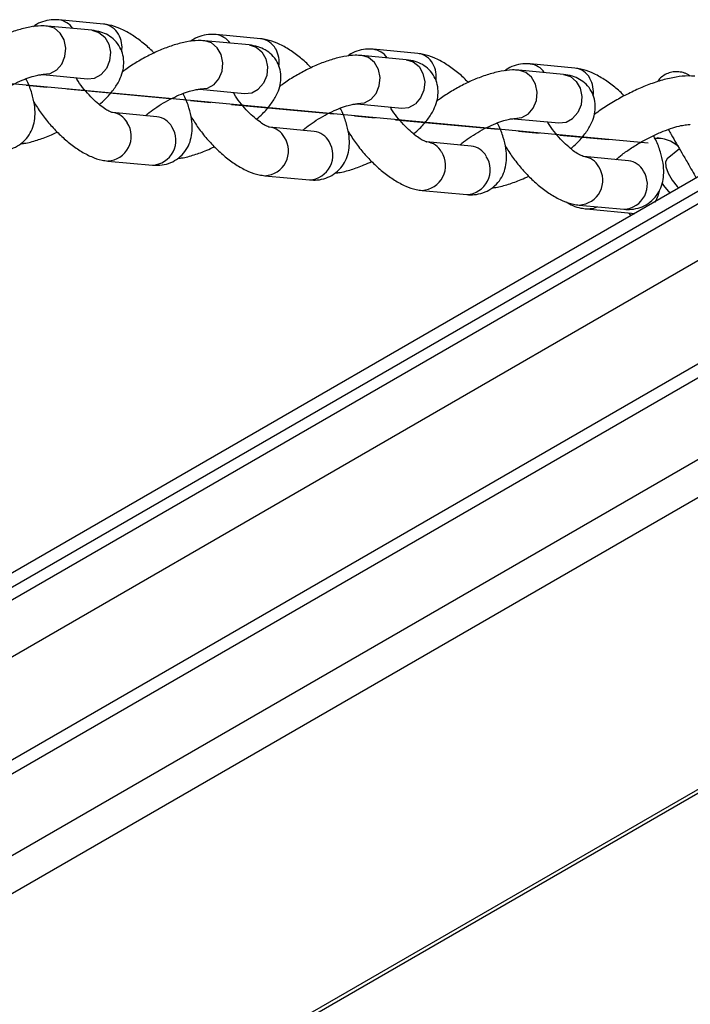
# Model space of a CAD drawing. Units: millimetres. Extents: x -2811 to 2645, y -2345 to 2414.
# Drawn here: x -925 to -842, y -184 to -62 of the extents above; entities that cross this region are included whole.
import ezdxf

# ---------------------------------------------------------------- set-up
doc = ezdxf.new("R2010")
doc.units = ezdxf.units.MM
doc.linetypes.add('CENTERX2', pattern=[20.32, 12.7, -2.54, 2.54, -2.54])

# ---------------------------------------------------------------- blocks, each defined once
blk = doc.blocks.new('MN 6743P')
at = {"color": 7, "linetype": 'Continuous', "lineweight": 25}
for p, q in [((-915.71, -63.58), (-921.2, -63.07)), ((-914.29, -62.81), (-919.78, -62.3)), ((-894.91, -64.62), (-900.41, -64.11)), ((-896.33, -65.39), (-901.83, -64.88)), ((-876.96, -67.2), (-882.46, -66.69)), ((-875.54, -66.44), (-881.04, -65.92)), ((-856.17, -68.25), (-861.67, -67.73)), ((-921.76, -69.04), (-916.26, -69.55)), ((-857.59, -69.01), (-863.09, -68.5)), ((-916.26, -69.55), (-916.27, -69.55)), ((-902.39, -70.85), (-896.89, -71.36)), ((-896.89, -71.36), (-896.89, -71.36)), ((-883.02, -72.66), (-877.52, -73.17)), ((-907.69, -74.23), (-913.19, -73.72)), ((-877.52, -73.17), (-877.52, -73.17)), ((-863.65, -74.47), (-858.15, -74.99)), ((-858.15, -74.99), (-858.15, -74.98)), ((-888.32, -76.04), (-893.82, -75.53)), ((-868.95, -77.85), (-874.45, -77.34)), ((-845.33, -76.94), (-846.05, -76.82)), ((-843.28, -78.2), (-844.79, -79.43)), ((-913.75, -79.69), (-908.25, -80.2)), ((-849.58, -79.66), (-855.08, -79.15)), ((-839.69, -80.91), (-989.08, -167.16)), ((-838.94, -82.22), (-988.33, -168.47)), ((-894.38, -81.5), (-888.88, -82.02)), ((-875.01, -83.31), (-869.51, -83.83)), ((-986.68, -169.04), (-839.27, -83.93)), ((-855.63, -85.12), (-850.14, -85.64)), ((-854.73, -85.59), (-848.77, -86.15)), ((-983.65, -174.3), (-836.23, -89.19)), ((-829.72, -98.19), (-979.11, -184.44)), ((-828.97, -99.49), (-978.35, -185.74)), ((-974.02, -193.25), (-824.63, -107)), ((-822.58, -110.55), (-971.97, -196.8)), ((-956.41, -223.74), (-807.02, -137.49)), ((-956.21, -224.09), (-806.83, -137.84))]:
    blk.add_line(p, q, dxfattribs=at)
at = {"color": 7, "linetype": 'CENTERX2'}
blk.add_line((-938.98, -68.92), (-852.03, -77.05), dxfattribs=at)
at = {"color": 7, "linetype": 'Continuous'}
blk.add_line((-847.13, -77.5), (-938.23, -68.99), dxfattribs=at)
at = {"color": 7, "linetype": 'Continuous', "lineweight": 25, "flags": 128}
for points in [[(-920.07, -68.5), (-919.43, -67.76), (-919.03, -66.82), (-918.93, -65.78), (-919.14, -64.77), (-919.63, -63.92), (-920.34, -63.33), (-921.18, -63.07)], [(-915.71, -63.58), (-915.7, -63.58), (-914.85, -63.85), (-914.13, -64.44), (-913.64, -65.29), (-913.43, -66.29), (-913.53, -67.33), (-913.93, -68.27), (-914.57, -69.01)], [(-900.7, -70.31), (-900.05, -69.57), (-899.66, -68.63), (-899.56, -67.59), (-899.77, -66.58), (-900.26, -65.73), (-900.97, -65.14), (-901.81, -64.88)], [(-896.33, -65.39), (-896.33, -65.39), (-895.47, -65.66), (-894.76, -66.25), (-894.27, -67.1), (-894.06, -68.1), (-894.16, -69.14), (-894.56, -70.08), (-895.2, -70.82)], [(-881.33, -72.12), (-880.68, -71.38), (-880.29, -70.44), (-880.19, -69.4), (-880.4, -68.39), (-880.89, -67.55), (-881.6, -66.95), (-882.44, -66.69)], [(-876.96, -67.2), (-876.95, -67.2), (-876.1, -67.47), (-875.39, -68.06), (-874.9, -68.91), (-874.69, -69.91), (-874.79, -70.95), (-875.19, -71.89), (-875.83, -72.63)], [(-920.07, -68.5), (-920.88, -68.94), (-921.73, -69.04)], [(-916.26, -69.55), (-915.39, -69.46), (-914.57, -69.01)], [(-861.95, -73.93), (-861.31, -73.19), (-860.91, -72.25), (-860.82, -71.21), (-861.02, -70.21), (-861.51, -69.36), (-862.23, -68.76), (-863.07, -68.5)], [(-857.59, -69.01), (-857.58, -69.01), (-856.73, -69.28), (-856.02, -69.87), (-855.53, -70.72), (-855.32, -71.72), (-855.42, -72.76), (-855.81, -73.71), (-856.46, -74.44)], [(-900.7, -70.31), (-901.51, -70.75), (-902.35, -70.85)], [(-896.89, -71.36), (-896.01, -71.27), (-895.2, -70.82)], [(-881.33, -72.12), (-882.14, -72.56), (-882.98, -72.66)], [(-877.52, -73.17), (-876.64, -73.08), (-875.83, -72.63)], [(-861.95, -73.93), (-862.77, -74.38), (-863.61, -74.47)], [(-858.15, -74.99), (-857.27, -74.89), (-856.46, -74.44)], [(-844.79, -79.43), (-844.99, -79.79), (-844.96, -80.41), (-844.69, -81.19), (-844.2, -82.04), (-843.55, -82.85), (-843.38, -83.04)], [(-845.45, -82.39), (-845.24, -82.69), (-844.46, -83.67)], [(-854.73, -85.59), (-853.85, -85.5), (-853.45, -85.33)], [(-849.55, -86.08), (-849.5, -86.15), (-849.28, -86.45)]]:
    blk.add_lwpolyline(points, dxfattribs=at)
at = {"color": 7, "linetype": 'Continuous', "lineweight": 25}
for centre, radius, start, end in [((-920.04, -64.66), 2.37, 33.1702, 83.7217), ((-914.55, -65.2), 2.4, 28.0424, 83.6111), ((-915.39, -65.72), 3.39, 351.6154, 29.0685), ((-900.67, -66.47), 2.37, 33.1702, 83.7217), ((-895.18, -67.01), 2.4, 28.0424, 83.6111), ((-896.02, -67.53), 3.39, 351.6154, 29.0685), ((-881.3, -68.28), 2.37, 33.1702, 83.7217), ((-875.81, -68.82), 2.4, 28.0424, 83.6111), ((-876.65, -69.34), 3.39, 351.6154, 29.0685), ((-861.93, -70.09), 2.37, 33.1702, 83.7217), ((-856.44, -70.63), 2.4, 28.0424, 83.6111), ((-857.28, -71.15), 3.39, 351.6154, 29.0685), ((-913.46, -76.1), 2.4, 28.0438, 83.5607), ((-913.92, -76.63), 3.06, 273.0461, 32.7904), ((-907.96, -76.62), 2.4, 28.0424, 83.6111), ((-908.42, -77.15), 3.06, 273.1011, 32.7863), ((-894.09, -77.91), 2.4, 28.0438, 83.5607), ((-888.59, -78.43), 2.4, 28.0424, 83.6111), ((-894.54, -78.44), 3.06, 273.0461, 32.7904), ((-889.05, -78.96), 3.06, 273.1011, 32.7863), ((-874.72, -79.72), 2.4, 28.0438, 83.5607), ((-845.99, -80.68), 3.78, 46.9604, 94.9706), ((-875.17, -80.25), 3.06, 273.0461, 32.7904), ((-869.22, -80.24), 2.4, 28.0424, 83.6111), ((-869.67, -80.77), 3.06, 273.1011, 32.7863), ((-855.34, -81.53), 2.4, 28.0438, 83.5607), ((-849.85, -82.05), 2.4, 28.0424, 83.6111), ((-855.8, -82.06), 3.06, 273.0461, 32.7904), ((-850.3, -82.58), 3.06, 273.1011, 32.7863)]:
    blk.add_arc(centre, radius, start, end, dxfattribs=at)
for points, knots in [([(-921.2, -63.07), (-921.47, -63.05), (-922.18, -63.01), (-923.4, -63.16), (-924.9, -63.54), (-926.47, -64.11), (-928.02, -64.82), (-929.5, -65.66), (-930.49, -66.26), (-930.92, -66.6), (-930.94, -66.61)], [0, 0, 0, 0, 0.088309, 0.238706, 0.40012, 0.55471, 0.703666, 0.850133, 0.996326, 1, 1, 1, 1]), ([(-919.78, -62.3), (-920.09, -62.29), (-920.76, -62.25), (-921.78, -62.49), (-922.54, -62.8), (-922.86, -63.09), (-922.91, -63.14)], [0, 0, 0, 0, 0.2872817, 0.6176528, 0.9385911, 1, 1, 1, 1]), ([(-908.06, -66.39), (-908.14, -66.3), (-908.61, -65.79), (-909.56, -64.99), (-910.88, -64.03), (-912.22, -63.33), (-913.36, -62.94), (-914.05, -62.85), (-914.29, -62.81)], [0, 0, 0, 0, 0.042715, 0.251161, 0.464818, 0.688454, 0.892077, 1, 1, 1, 1]), ([(-914.79, -72.74), (-914.54, -72.51), (-913.87, -71.92), (-913.04, -70.93), (-912.33, -69.83), (-911.91, -68.75), (-911.74, -67.7), (-911.84, -66.65), (-912.22, -65.64), (-912.86, -64.78), (-913.7, -64.16), (-914.66, -63.73), (-915.33, -63.63), (-915.71, -63.58)], [0, 0, 0, 0, 0.074198, 0.196643, 0.315488, 0.410589, 0.496059, 0.577812, 0.658441, 0.744074, 0.824143, 0.903492, 1, 1, 1, 1]), ([(-900.41, -64.11), (-900.72, -64.1), (-901.39, -64.06), (-902.4, -64.3), (-903.17, -64.61), (-903.49, -64.9), (-903.54, -64.95)], [0, 0, 0, 0, 0.287282, 0.617653, 0.938591, 1, 1, 1, 1]), ([(-901.83, -64.88), (-902.09, -64.86), (-902.81, -64.82), (-904.03, -64.97), (-905.53, -65.35), (-907.1, -65.92), (-908.64, -66.63), (-910.13, -67.46), (-911.25, -68.17), (-911.8, -68.6), (-911.93, -68.7)], [0, 0, 0, 0, 0.084727, 0.229022, 0.383888, 0.532206, 0.67512, 0.815645, 0.955907, 1, 1, 1, 1]), ([(-895.42, -74.55), (-895.17, -74.32), (-894.5, -73.73), (-893.66, -72.74), (-892.96, -71.64), (-892.53, -70.56), (-892.37, -69.51), (-892.46, -68.46), (-892.84, -67.45), (-893.49, -66.59), (-894.32, -65.97), (-895.28, -65.54), (-895.96, -65.44), (-896.33, -65.39)], [0, 0, 0, 0, 0.0741978, 0.1966434, 0.3154878, 0.4105893, 0.4960591, 0.5778117, 0.6584408, 0.7440745, 0.8241434, 0.9034924, 1, 1, 1, 1]), ([(-888.69, -68.2), (-888.77, -68.11), (-889.24, -67.6), (-890.19, -66.8), (-891.51, -65.85), (-892.84, -65.14), (-893.98, -64.75), (-894.67, -64.66), (-894.91, -64.62)], [0, 0, 0, 0, 0.042715, 0.251161, 0.464818, 0.688454, 0.892077, 1, 1, 1, 1]), ([(-882.46, -66.69), (-882.72, -66.67), (-883.44, -66.63), (-884.66, -66.78), (-886.16, -67.16), (-887.72, -67.73), (-889.27, -68.44), (-890.76, -69.27), (-891.87, -69.98), (-892.43, -70.41), (-892.56, -70.51)], [0, 0, 0, 0, 0.084727, 0.229022, 0.383888, 0.532206, 0.67512, 0.815645, 0.955907, 1, 1, 1, 1]), ([(-881.04, -65.92), (-881.35, -65.91), (-882.02, -65.87), (-883.03, -66.11), (-883.8, -66.42), (-884.12, -66.71), (-884.17, -66.76)], [0, 0, 0, 0, 0.287282, 0.617653, 0.938591, 1, 1, 1, 1]), ([(-869.32, -70.01), (-869.4, -69.92), (-869.87, -69.41), (-870.81, -68.61), (-872.13, -67.66), (-873.47, -66.95), (-874.61, -66.56), (-875.3, -66.47), (-875.54, -66.44)], [0, 0, 0, 0, 0.042715, 0.251161, 0.464818, 0.688454, 0.892077, 1, 1, 1, 1]), ([(-876.05, -76.36), (-875.8, -76.13), (-875.13, -75.54), (-874.29, -74.56), (-873.59, -73.45), (-873.16, -72.37), (-873, -71.32), (-873.09, -70.27), (-873.47, -69.26), (-874.12, -68.4), (-874.95, -67.78), (-875.91, -67.35), (-876.59, -67.26), (-876.96, -67.2)], [0, 0, 0, 0, 0.074198, 0.196643, 0.315488, 0.410589, 0.496059, 0.577812, 0.658441, 0.744074, 0.824143, 0.903492, 1, 1, 1, 1]), ([(-861.67, -67.73), (-861.98, -67.72), (-862.65, -67.69), (-863.66, -67.92), (-864.43, -68.23), (-864.74, -68.52), (-864.8, -68.57)], [0, 0, 0, 0, 0.287282, 0.617653, 0.938591, 1, 1, 1, 1]), ([(-928.47, -72.29), (-928.39, -72.22), (-928.06, -71.93), (-927.32, -71.38), (-926.28, -70.71), (-925.15, -70.11), (-924.05, -69.61), (-923.09, -69.27), (-922.37, -69.09), (-921.87, -69.03), (-921.8, -69.04), (-921.76, -69.04)], [0, 0, 0, 0, 0.042103, 0.167589, 0.297899, 0.430348, 0.562384, 0.691279, 0.801485, 0.901532, 1, 1, 1, 1]), ([(-863.09, -68.5), (-863.35, -68.48), (-864.06, -68.44), (-865.28, -68.6), (-866.78, -68.97), (-868.35, -69.54), (-869.9, -70.25), (-871.39, -71.08), (-872.5, -71.79), (-873.06, -72.22), (-873.19, -72.32)], [0, 0, 0, 0, 0.084727, 0.229022, 0.383888, 0.532206, 0.67512, 0.815645, 0.955907, 1, 1, 1, 1]), ([(-856.68, -78.17), (-856.42, -77.94), (-855.76, -77.35), (-854.92, -76.37), (-854.21, -75.26), (-853.79, -74.18), (-853.62, -73.13), (-853.72, -72.08), (-854.1, -71.07), (-854.75, -70.21), (-855.58, -69.59), (-856.54, -69.16), (-857.22, -69.07), (-857.59, -69.01)], [0, 0, 0, 0, 0.074198, 0.196643, 0.315488, 0.410589, 0.496059, 0.577812, 0.658441, 0.744074, 0.824143, 0.903492, 1, 1, 1, 1]), ([(-850.09, -71.66), (-850.12, -71.63), (-850.55, -71.17), (-851.44, -70.43), (-852.76, -69.47), (-854.1, -68.76), (-855.24, -68.37), (-855.93, -68.28), (-856.17, -68.25)], [0, 0, 0, 0, 0.016904, 0.23097, 0.450388, 0.680054, 0.889167, 1, 1, 1, 1]), ([(-841.98, -69.22), (-842.04, -69.17), (-842.17, -69.06), (-842.48, -68.91), (-842.93, -68.75), (-843.54, -68.66), (-844.24, -68.72), (-844.91, -68.94), (-845.49, -69.31), (-845.85, -69.68), (-845.99, -69.9), (-846.02, -69.93)], [0, 0, 0, 0, 0.083852, 0.170278, 0.250676, 0.403489, 0.542561, 0.685668, 0.835601, 0.973048, 1, 1, 1, 1]), ([(-927.63, -78.39), (-927.32, -78.41), (-926.65, -78.44), (-925.62, -78.22), (-924.6, -77.72), (-923.75, -76.96), (-923.15, -76.01), (-922.8, -74.98), (-922.68, -73.88), (-922.77, -72.67), (-923.1, -71.31), (-923.48, -70.25), (-923.8, -69.65), (-923.85, -69.56)], [0, 0, 0, 0, 0.0797126, 0.1713813, 0.2604326, 0.356391, 0.4468167, 0.5358976, 0.6293025, 0.7327806, 0.8503547, 0.9769883, 1, 1, 1, 1]), ([(-913.19, -73.72), (-913.19, -73.72), (-913.17, -73.72), (-913.4, -73.66), (-913.85, -73.43), (-914.5, -73), (-915.26, -72.37), (-916.08, -71.56), (-916.86, -70.62), (-917.41, -69.88), (-917.63, -69.49), (-917.66, -69.42)], [0, 0, 0, 0, 0.038488, 0.148167, 0.264133, 0.390879, 0.527767, 0.672054, 0.820595, 0.970503, 1, 1, 1, 1]), ([(-841.39, -69.24), (-841.66, -69.22), (-842.41, -69.18), (-843.72, -69.32), (-845.34, -69.68), (-847.04, -70.24), (-848.74, -70.96), (-850.42, -71.8), (-852.03, -72.75), (-853.17, -73.49), (-853.71, -73.92), (-853.79, -73.98)], [0, 0, 0, 0, 0.073189, 0.204926, 0.342184, 0.474416, 0.602382, 0.728086, 0.852919, 0.977917, 1, 1, 1, 1]), ([(-909.1, -74.1), (-909.01, -74.03), (-908.69, -73.74), (-907.95, -73.19), (-906.91, -72.52), (-905.78, -71.92), (-904.68, -71.42), (-903.72, -71.08), (-902.99, -70.9), (-902.5, -70.84), (-902.43, -70.85), (-902.39, -70.85)], [0, 0, 0, 0, 0.042103, 0.167589, 0.297899, 0.430348, 0.562384, 0.691279, 0.801485, 0.901532, 1, 1, 1, 1]), ([(-908.25, -80.2), (-907.94, -80.22), (-907.28, -80.25), (-906.25, -80.03), (-905.23, -79.53), (-904.38, -78.77), (-903.78, -77.82), (-903.43, -76.79), (-903.31, -75.69), (-903.39, -74.48), (-903.73, -73.12), (-904.11, -72.06), (-904.43, -71.46), (-904.48, -71.37)], [0, 0, 0, 0, 0.0797126, 0.1713813, 0.2604326, 0.356391, 0.4468167, 0.5358976, 0.6293025, 0.7327806, 0.8503547, 0.9769883, 1, 1, 1, 1]), ([(-893.82, -75.53), (-893.82, -75.53), (-893.8, -75.53), (-894.02, -75.47), (-894.48, -75.24), (-895.12, -74.81), (-895.88, -74.18), (-896.7, -73.37), (-897.49, -72.43), (-898.04, -71.69), (-898.26, -71.3), (-898.29, -71.23)], [0, 0, 0, 0, 0.038488, 0.148167, 0.264133, 0.390879, 0.527767, 0.672054, 0.820595, 0.970503, 1, 1, 1, 1]), ([(-922.86, -72.43), (-922.58, -72.88), (-921.99, -73.81), (-920.92, -75.15), (-919.74, -76.4), (-918.48, -77.52), (-917.16, -78.47), (-915.82, -79.17), (-914.68, -79.57), (-913.99, -79.66), (-913.75, -79.69)], [0, 0, 0, 0, 0.126071, 0.257689, 0.38935, 0.522317, 0.658609, 0.801266, 0.931156, 1, 1, 1, 1]), ([(-889.72, -75.91), (-889.64, -75.84), (-889.32, -75.55), (-888.57, -75), (-887.53, -74.33), (-886.41, -73.73), (-885.31, -73.23), (-884.34, -72.89), (-883.62, -72.71), (-883.13, -72.65), (-883.05, -72.66), (-883.02, -72.66)], [0, 0, 0, 0, 0.042103, 0.167589, 0.297899, 0.430348, 0.562384, 0.691279, 0.801485, 0.901532, 1, 1, 1, 1]), ([(-888.88, -82.02), (-888.57, -82.03), (-887.9, -82.06), (-886.88, -81.84), (-885.86, -81.34), (-885.01, -80.58), (-884.4, -79.63), (-884.06, -78.6), (-883.93, -77.5), (-884.02, -76.29), (-884.36, -74.93), (-884.74, -73.87), (-885.06, -73.27), (-885.11, -73.18)], [0, 0, 0, 0, 0.079713, 0.171381, 0.260433, 0.356391, 0.446817, 0.535898, 0.629303, 0.732781, 0.850355, 0.976988, 1, 1, 1, 1]), ([(-874.45, -77.34), (-874.44, -77.34), (-874.43, -77.34), (-874.65, -77.28), (-875.11, -77.05), (-875.75, -76.62), (-876.51, -75.99), (-877.33, -75.18), (-878.12, -74.24), (-878.66, -73.5), (-878.88, -73.11), (-878.92, -73.04)], [0, 0, 0, 0, 0.038488, 0.148167, 0.264133, 0.390879, 0.527767, 0.672054, 0.820595, 0.970503, 1, 1, 1, 1]), ([(-903.49, -74.24), (-903.2, -74.69), (-902.62, -75.62), (-901.55, -76.96), (-900.37, -78.21), (-899.11, -79.33), (-897.78, -80.28), (-896.45, -80.98), (-895.31, -81.38), (-894.62, -81.47), (-894.38, -81.5)], [0, 0, 0, 0, 0.126071, 0.257689, 0.38935, 0.522317, 0.658609, 0.801266, 0.931156, 1, 1, 1, 1]), ([(-870.35, -77.72), (-870.27, -77.65), (-869.95, -77.36), (-869.2, -76.81), (-868.16, -76.15), (-867.04, -75.54), (-865.93, -75.04), (-864.97, -74.7), (-864.25, -74.52), (-863.75, -74.46), (-863.68, -74.47), (-863.65, -74.47)], [0, 0, 0, 0, 0.042103, 0.167589, 0.297899, 0.430348, 0.562384, 0.691279, 0.801485, 0.901532, 1, 1, 1, 1]), ([(-869.51, -83.83), (-869.2, -83.84), (-868.53, -83.87), (-867.51, -83.65), (-866.48, -83.15), (-865.63, -82.39), (-865.03, -81.44), (-864.69, -80.41), (-864.56, -79.31), (-864.65, -78.1), (-864.99, -76.74), (-865.36, -75.68), (-865.69, -75.08), (-865.74, -74.99)], [0, 0, 0, 0, 0.0797126, 0.1713813, 0.2604326, 0.356391, 0.4468167, 0.5358976, 0.6293025, 0.7327806, 0.8503547, 0.9769883, 1, 1, 1, 1]), ([(-855.07, -79.15), (-855.07, -79.15), (-855.06, -79.15), (-855.28, -79.09), (-855.74, -78.86), (-856.38, -78.43), (-857.14, -77.8), (-857.96, -76.99), (-858.74, -76.05), (-859.29, -75.31), (-859.51, -74.92), (-859.55, -74.85)], [0, 0, 0, 0, 0.038488, 0.148167, 0.264133, 0.390879, 0.527767, 0.672054, 0.820595, 0.970503, 1, 1, 1, 1]), ([(-851.13, -79.52), (-850.87, -79.31), (-850.29, -78.82), (-849.2, -78.06), (-847.93, -77.29), (-846.6, -76.59), (-845.3, -76.01), (-844.11, -75.58), (-843.12, -75.32), (-842.42, -75.21), (-842.07, -75.2), (-841.98, -75.21), (-841.95, -75.21)], [0, 0, 0, 0, 0.088343, 0.203445, 0.320718, 0.4388, 0.556276, 0.671752, 0.783697, 0.878734, 0.964759, 1, 1, 1, 1]), ([(-924.5, -77.55), (-924.34, -77.54), (-923.7, -77.48), (-922.51, -77.14), (-921.13, -76.67), (-920.29, -76.27), (-919.98, -76.12)], [0, 0, 0, 0, 0.110803, 0.462804, 0.799925, 1, 1, 1, 1]), ([(-884.12, -76.05), (-883.83, -76.5), (-883.24, -77.43), (-882.17, -78.77), (-881, -80.02), (-879.74, -81.14), (-878.41, -82.09), (-877.08, -82.8), (-875.94, -83.19), (-875.25, -83.28), (-875.01, -83.31)], [0, 0, 0, 0, 0.126071, 0.257689, 0.38935, 0.522317, 0.658609, 0.801266, 0.931156, 1, 1, 1, 1]), ([(-844.66, -75.8), (-844.54, -76.01), (-844.07, -76.82), (-843.24, -78.27), (-842.18, -80.1), (-841.56, -81.17), (-841.21, -81.79)], [0, 0, 0, 0, 0.135323, 0.52971, 0.727294, 1, 1, 1, 1]), ([(-850.14, -85.64), (-849.83, -85.65), (-849.16, -85.68), (-848.13, -85.46), (-847.11, -84.96), (-846.26, -84.2), (-845.66, -83.25), (-845.31, -82.22), (-845.19, -81.12), (-845.28, -79.91), (-845.61, -78.55), (-846.03, -77.41), (-846.4, -76.73), (-846.49, -76.56)], [0, 0, 0, 0, 0.078143, 0.168007, 0.255304, 0.349373, 0.438018, 0.525345, 0.616911, 0.718351, 0.83361, 0.95775, 1, 1, 1, 1]), ([(-905.13, -79.37), (-904.97, -79.35), (-904.32, -79.29), (-903.13, -78.95), (-901.76, -78.48), (-900.92, -78.08), (-900.6, -77.93)], [0, 0, 0, 0, 0.110803, 0.462804, 0.799925, 1, 1, 1, 1]), ([(-864.75, -77.86), (-864.46, -78.31), (-863.87, -79.24), (-862.8, -80.58), (-861.63, -81.84), (-860.37, -82.95), (-859.04, -83.9), (-857.7, -84.61), (-856.56, -85), (-855.87, -85.09), (-855.63, -85.12)], [0, 0, 0, 0, 0.126071, 0.257689, 0.38935, 0.522317, 0.658609, 0.801266, 0.931156, 1, 1, 1, 1]), ([(-885.75, -81.18), (-885.6, -81.16), (-884.95, -81.1), (-883.76, -80.76), (-882.39, -80.29), (-881.55, -79.89), (-881.23, -79.74)], [0, 0, 0, 0, 0.110803, 0.462804, 0.799925, 1, 1, 1, 1]), ([(-866.38, -82.99), (-866.23, -82.97), (-865.58, -82.91), (-864.39, -82.57), (-863.02, -82.1), (-862.17, -81.7), (-861.86, -81.55)], [0, 0, 0, 0, 0.1108033, 0.462804, 0.7999254, 1, 1, 1, 1]), ([(-845.8, -83.39), (-845.84, -83.6), (-845.92, -84.09), (-846.18, -84.51), (-846.33, -84.75)], [0, 0, 0, 0, 0.4303654, 1, 1, 1, 1]), ([(-857.24, -84.72), (-856.97, -84.89), (-856.39, -85.25), (-855.53, -85.49), (-854.96, -85.56), (-854.73, -85.59)], [0, 0, 0, 0, 0.343046, 0.73155, 1, 1, 1, 1])]:
    blk.add_open_spline(points, degree=3, knots=knots, dxfattribs=at)

msp = doc.modelspace()

# ---------------------------------------------------------------- block references
msp.add_blockref('MN 6743P', (0, 0))

doc.saveas('drawing.dxf')
